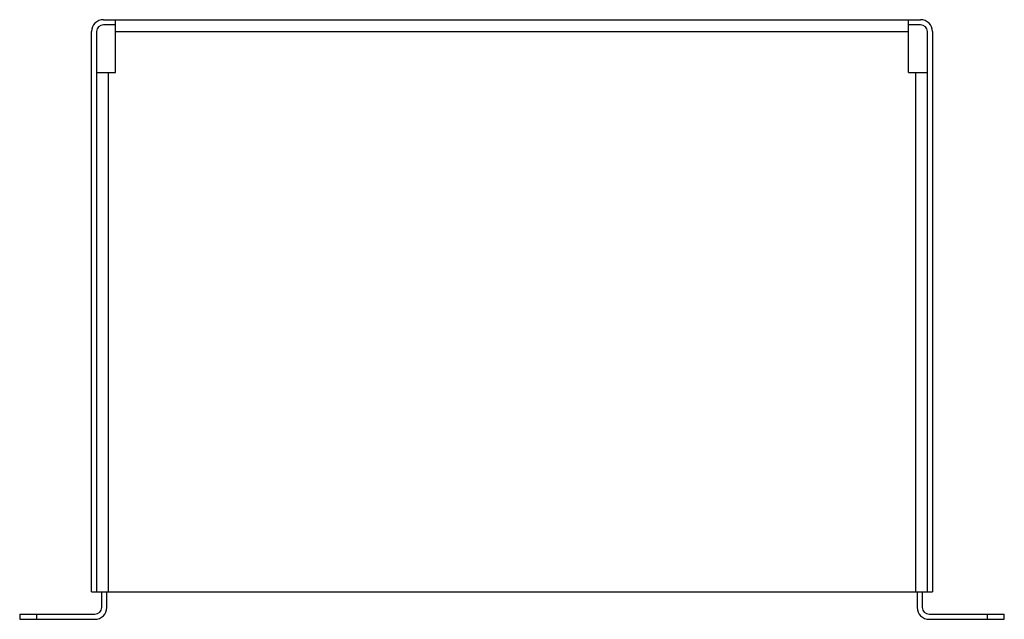
# Model space of a CAD drawing. Units: millimetres. Extents: x 40 to 328, y 168 to 343.
import ezdxf

# ---------------------------------------------------------------- set-up
doc = ezdxf.new("R2010")
doc.units = ezdxf.units.MM
doc.header["$LTSCALE"] = 33.415715
doc.layers.get('0').update_dxf_attribs({"linetype": 'CONTINUOUS'})

msp = doc.modelspace()

# ---------------------------------------------------------------- linework, layer by layer
at = {"color": 7, "linetype": 'CONTINUOUS'}
for p, q in [((64.24, 343.12), (303.24, 343.12)), ((67.74, 327.62), (67.74, 343.12)), ((299.74, 327.62), (299.74, 343.12)), ((67.74, 341.62), (64.24, 341.62)), ((303.24, 341.62), (299.74, 341.62)), ((60.74, 175.62), (60.74, 339.62)), ((62.24, 339.62), (62.24, 175.62)), ((67.74, 339.62), (299.74, 339.62)), ((305.24, 175.62), (305.24, 339.62)), ((306.74, 339.62), (306.74, 175.62)), ((62.24, 327.62), (67.74, 327.62)), ((65.74, 175.62), (65.74, 327.62)), ((299.74, 327.62), (305.24, 327.62)), ((301.74, 327.62), (301.74, 175.62)), ((60.74, 175.62), (306.74, 175.62)), ((63.74, 171.12), (63.74, 175.62)), ((65.24, 171.12), (65.24, 175.62)), ((302.24, 175.62), (302.24, 171.12)), ((303.74, 175.62), (303.74, 171.12)), ((39.74, 169.12), (39.74, 167.62)), ((39.74, 169.12), (61.74, 169.12)), ((39.74, 167.62), (61.74, 167.62)), ((44.74, 167.62), (44.74, 169.12)), ((305.74, 169.12), (327.74, 169.12)), ((305.74, 167.62), (327.74, 167.62)), ((322.74, 169.12), (322.74, 167.62)), ((327.74, 167.62), (327.74, 169.12))]:
    msp.add_line(p, q, dxfattribs=at)
for centre, radius, start, end in [((64.24, 339.62), 3.5, 90, 180), ((303.24, 339.62), 3.5, 0, 90), ((64.24, 339.62), 2, 90, 180), ((303.24, 339.62), 2, 0, 90), ((61.74, 171.12), 3.5, 270, 360), ((61.74, 171.12), 2, 270, 360), ((305.74, 171.12), 3.5, 180, 270), ((305.74, 171.12), 2, 180, 270)]:
    msp.add_arc(centre, radius, start, end, dxfattribs=at)

doc.saveas('drawing.dxf')
